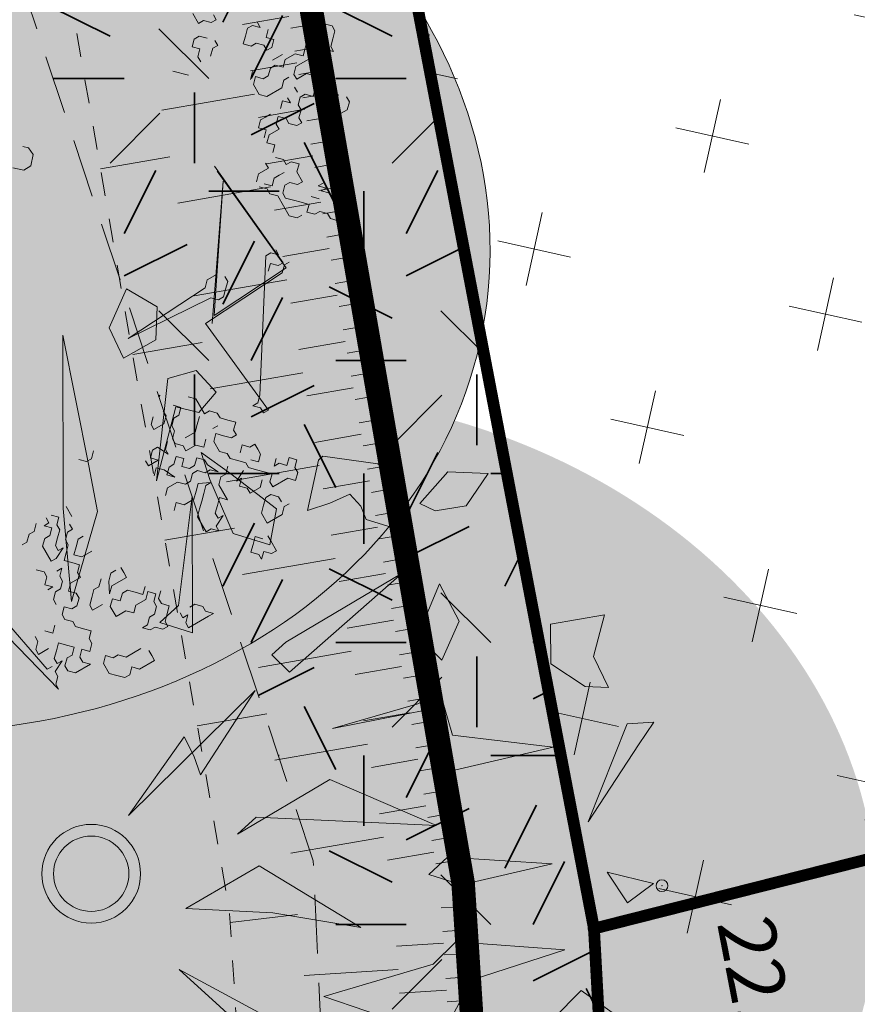
# Model space of a CAD drawing. Units: metres. Extents: x 1409025 to 1409331, y 5218507 to 5218690.
# Drawn here: x 1409036 to 1409039, y 5218653 to 5218657 of the extents above; entities that cross this region are included whole.
import ezdxf

# ---------------------------------------------------------------- set-up
doc = ezdxf.new("R2010")
doc.units = ezdxf.units.M
doc.header["$LTSCALE"] = 2
doc.header["$PDMODE"] = 32
doc.header["$PDSIZE"] = 0.05
doc.linetypes.add('CACHE', pattern=[0.375, 0.25, -0.125])
doc.linetypes.add('CACHE2', pattern=[0.1875, 0.125, -0.0625])
doc.layers.get('0').update_dxf_attribs({"lineweight": 9})
for name, color, linetype, lineweight in [('Compo-arbre', 3, 'Continuous', 9), ('Compo-bordure-limite', 7, 'CACHE2', 9), ('Compo-hachures-herbe', 76, 'Continuous', 35), ('Compo-lots', 168, 'Continuous', 9), ('Compo-végétation-hachures-Haie-massifs arbustif', 7, 'Continuous', 35), ('Projet-EP-noue', 140, 'Continuous', 9), ('Projet-pts', 1, 'Continuous', 9), ('Projet-pts-Alt', 1, 'Continuous', 9), ('Ramblais', 6, 'Continuous', 9), ('TopoAlt', 7, 'Continuous', 9), ('Topojis', 7, 'Continuous', 9)]:
    doc.layers.add(name, color=color, linetype=linetype, lineweight=lineweight)
doc.layers.add('Compo-arbre-ombre', color=7, linetype='Continuous', lineweight=9, transparency=0.8)
doc.styles.add('comic', font='comic.ttf')
doc.styles.get("Standard").update_dxf_attribs({"font": 'romans.shx'})

# ---------------------------------------------------------------- blocks, each defined once
blk = doc.blocks.new('Arbre 3')
at = {"layer": 'Compo-arbre'}
for color, points in [(84, [(-0.6149, 0.0182), (-1.1332, -0.0138), (-1.2752, -0.0428), (-1.4355, -0.0471), (-1.2574, -0.1836)]), (64, [(-0.4303, -0.2054), (-0.7315, -0.4867), (-1.0715, -0.7356), (-0.5276, -0.5952)]), (84, [(0.0741, -0.3179), (0.1579, -0.7662), (0.061, -0.7361), (-0.025, -0.697), (0.0805, -1.1597)]), (64, [(-1.7294, -0.5807), (-1.6136, -0.9359), (-1.82, -1.3539), (-1.4332, -1.01), (-1.5132, -0.9572), (-1.4341, -0.8607), (-1.1826, -0.3826), (-1.5663, -0.5775)]), (64, [(1.2068, -1.2154), (1.3892, -1.3377), (1.9175, -1.6803), (1.3295, -1.1098), (0.988, -0.8308)]), (64, [(-2.0159, -1.0859), (-2.1785, -0.9814), (-2.2889, -0.978), (-2.216, -1.1239), (-2.2663, -1.3213), (-2.0106, -1.274)]), (84, [(-1.0942, -1.9821), (-0.722, -1.6802), (-0.5375, -1.7798), (-0.5007, -1.6666), (-0.3048, -1.2962), (-0.5533, -1.6788), (-0.8133, -1.4949), (-0.847, -1.572)]), (64, [(0.0298, -1.3365), (-0.0077, -2.0438), (0.1432, -1.4229), (0.1459, -1.3346)]), (84, [(1.3024, -1.8261), (1.2068, -1.8857), (1.2185, -2.0111), (1.3591, -2.0154), (1.4254, -1.8924), (1.1158, -1.5176)]), (64, [(0.685, -1.6031), (0.5248, -1.6893), (0.6255, -1.8306), (0.8947, -1.792), (1.0642, -1.7613), (0.9445, -1.7023)]), (84, [(-1.6967, -1.7528), (-1.8677, -1.7202), (-1.888, -1.872)]), (64, [(1.8646, -2.0488), (1.7903, -1.8614), (1.6399, -1.8097), (1.5959, -1.9797), (1.703, -2.0935)]), (84, [(-1.3691, -2.2789), (-1.3417, -2.4048), (-1.2606, -2.3096), (-1.4633, -1.854)]), (64, [(-0.2515, -1.9364), (-0.2943, -1.8908), (-0.4325, -1.8921), (-0.3581, -2.0795), (-0.1664, -2.1352)]), (84, [(0.4676, -2.0308), (0.4333, -2.1275), (0.3552, -2.1251), (0.2935, -2.0997), (0.1662, -2.17), (0.1483, -2.2437), (0.3015, -2.3462), (0.4429, -2.3232), (0.6511, -2.1616), (0.652, -2.1342), (0.5176, -1.9308)]), (84, [(-0.8054, -2.2494), (-0.9943, -2.2904), (-1.0748, -2.3661), (-0.9201, -2.4178), (-0.8161, -2.593), (-0.6687, -2.3787)]), (64, [(0.186, -2.533), (0.1701, -2.3335), (0.0946, -2.3616), (0.0107, -2.4833), (0.0466, -2.6641)])]:
    blk.add_hatch(color=color, dxfattribs=at).paths.add_polyline_path(points)
h = blk.add_hatch(color=114, dxfattribs=at)
h.dxf.hatch_style = 1
h.paths.add_polyline_path([(-0.976, -1.3284), (-0.3521, -0.7459), (-0.3484, -0.6249), (-0.4674, -1.1188)])
h = blk.add_hatch(color=114, dxfattribs=at)
h.dxf.hatch_style = 1
h.paths.add_polyline_path([(0.9469, -1.5873), (0.6209, -1.1812), (0.6246, -1.0601), (0.4815, -1.1378)])
h = blk.add_hatch(color=114, dxfattribs=at)
h.dxf.hatch_style = 1
h.paths.add_polyline_path([(-1.4875, -1.5941), (-1.1191, -1.2616), (-1.1153, -1.1406), (-1.2584, -1.2182)])
at = {"layer": 'Compo-arbre-ombre'}
h = blk.add_hatch(color=7, dxfattribs=at)
h.dxf.hatch_style = 1
edge = h.paths.add_edge_path()
edge.add_ellipse((-0.6525, -0.6052), major_axis=(-2.1947, -1.7863), ratio=0.818556, start_angle=0, end_angle=360)
h = blk.add_hatch(color=7, dxfattribs=at)
h.dxf.hatch_style = 1
edge = h.paths.add_edge_path()
edge.add_arc((-0.0996, -0.211), 2.1587, 0, 360)
at = {"layer": 'Compo-arbre', "color": 7}
for points in [[(-0.6149, 0.0182), (-1.1332, -0.0138), (-1.2752, -0.0428), (-1.4355, -0.0471), (-1.2574, -0.1836)], [(-0.4303, -0.2054), (-0.7315, -0.4867), (-1.0715, -0.7356), (-0.5276, -0.5952)], [(0.0741, -0.3179), (0.1579, -0.7662), (0.061, -0.7361), (-0.025, -0.697), (0.0805, -1.1597)], [(-1.7294, -0.5807), (-1.6136, -0.9359), (-1.82, -1.3539), (-1.4332, -1.01), (-1.4341, -0.8607), (-1.4341, -0.8607), (-1.1826, -0.3826), (-1.5663, -0.5775)], [(-0.976, -1.3284), (-0.3521, -0.7459), (-0.3484, -0.6249), (-0.4674, -1.1188)], [(1.2068, -1.2154), (1.3892, -1.3377), (1.9175, -1.6803), (1.3295, -1.1098), (0.988, -0.8308)], [(-2.0159, -1.0859), (-2.1785, -0.9814), (-2.2889, -0.978), (-2.216, -1.1239), (-2.2663, -1.3213), (-2.0106, -1.274)], [(0.9469, -1.5873), (0.6209, -1.1812), (0.6246, -1.0601), (0.4815, -1.1378)], [(-1.4875, -1.5941), (-1.1191, -1.2616), (-1.1153, -1.1406), (-1.2584, -1.2182)], [(-1.0942, -1.9821), (-0.722, -1.6802), (-0.5375, -1.7798), (-0.5007, -1.6666), (-0.3048, -1.2962), (-0.5533, -1.6788), (-0.8133, -1.4949), (-0.847, -1.572)], [(0.0298, -1.3365), (-0.0077, -2.0438), (0.1432, -1.4229), (0.1459, -1.3346)], [(1.3024, -1.8261), (1.2068, -1.8857), (1.2185, -2.0111), (1.3591, -2.0154), (1.4254, -1.8924), (1.1158, -1.5176)], [(0.685, -1.6031), (0.5248, -1.6893), (0.6255, -1.8306), (0.8947, -1.792), (1.0642, -1.7613), (0.9445, -1.7023)], [(-1.6967, -1.7528), (-1.8677, -1.7202), (-1.888, -1.872)], [(1.8646, -2.0488), (1.7903, -1.8614), (1.6399, -1.8097), (1.5959, -1.9797), (1.703, -2.0935)], [(-1.3691, -2.2789), (-1.3417, -2.4048), (-1.2606, -2.3096), (-1.4633, -1.854)], [(-0.2515, -1.9364), (-0.2943, -1.8908), (-0.4325, -1.8921), (-0.3581, -2.0795), (-0.1664, -2.1352)], [(0.4676, -2.0308), (0.4333, -2.1275), (0.3552, -2.1251), (0.2935, -2.0997), (0.1662, -2.17), (0.1483, -2.2437), (0.3015, -2.3462), (0.4429, -2.3232), (0.6511, -2.1616), (0.652, -2.1342), (0.5176, -1.9308)], [(-0.8054, -2.2494), (-0.9943, -2.2904), (-1.0748, -2.3661), (-0.9201, -2.4178), (-0.8161, -2.593), (-0.6687, -2.3787)], [(0.186, -2.533), (0.1701, -2.3335), (0.0946, -2.3616), (0.0107, -2.4833), (0.0466, -2.6641)]]:
    blk.add_lwpolyline(points, close=True, dxfattribs=at)
for radius in [0.2333, 0.178]:
    blk.add_circle((0, 0), radius, dxfattribs=at)
blk = doc.blocks.new('Arbre 6')
at = {"layer": 'Compo-arbre', "ltscale": 0.03}
h = blk.add_hatch(color=88, dxfattribs=at)
h.set_gradient(color1=(19, 76, 0), color2=(223, 255, 127), rotation=90, name='SPHERICAL')
h.paths.add_polyline_path([(0.9002, 1.6519), (0.3826, 2.4485), (-0.146, 2.6566), (-0.7486, 2.1248), (-0.8707, 1.4384), (-1.6646, 1.896), (-1.6951, 1.7435), (-1.7562, 1.3316), (-1.7157, 0.8319), (-2.1482, 1.008), (-1.9241, 0.401), (-2.3974, -0.133), (-2.6111, -0.1635), (-2.7027, -0.6516), (-2.3669, -1.1093), (-2.3516, -1.5822), (-1.6646, -1.5517), (-1.6188, -2.2687), (-0.6265, -2.1451), (-0.4183, -2.6893), (0.4422, -2.406), (0.8697, -2.4213), (1.8162, -2.1619), (1.6025, -1.7348), (2.1063, -1.1398), (1.8162, -0.7584), (1.5109, -0.4991), (1.6025, -0.3313), (2.0147, -0.3008), (2.4269, 0.0959), (2.2895, 0.5383), (1.9383, 0.5078), (1.9689, 1.2553), (1.5414, 1.4689), (1.404, 1.713), (1.1675, 1.8403)])
at = {"layer": 'Compo-arbre-ombre'}
h = blk.add_hatch(color=256, dxfattribs=at)
h.dxf.hatch_style = 1
edge = h.paths.add_edge_path()
edge.add_ellipse((0.1065, 0.2528), major_axis=(-1.9039, -2.3654), ratio=0.824796, start_angle=0, end_angle=360)
at = {"layer": 'Compo-arbre', "color": 88, "linetype": 'Continuous'}
for p, q in [((0.3957, 2.6796), (0.3675, 2.6514)), ((0.4239, 2.6796), (0.3957, 2.6796)), ((0.4521, 2.6514), (0.4239, 2.6796)), ((0.3675, 2.6514), (0.3392, 2.6231)), ((0.3392, 2.6231), (0.3392, 2.5949)), ((0.4804, 2.6231), (0.4521, 2.6514)), ((0.4804, 2.5949), (0.5086, 2.6231)), ((0.5086, 2.6231), (0.4804, 2.6231)), ((0.3392, 2.5949), (0.3675, 2.5667)), ((0.4804, 2.4256), (0.4804, 2.5949)), ((0.3675, 2.5667), (0.3957, 2.5385)), ((0.3957, 2.5385), (0.4239, 2.5102)), ((0.6779, 2.482), (0.7061, 2.5385)), ((0.7061, 2.5385), (0.7061, 2.482)), ((0.7626, 2.5667), (0.7344, 2.5667)), ((0.7908, 2.5385), (0.7626, 2.5667)), ((0.7908, 2.4538), (0.7908, 2.5385)), ((0.4239, 2.5102), (0.4521, 2.482)), ((0.4521, 2.482), (0.4239, 2.4538)), ((0.565, 2.482), (0.5368, 2.4538)), ((0.5932, 2.5102), (0.565, 2.482)), ((0.6215, 2.5102), (0.5932, 2.5102)), ((0.6215, 2.4538), (0.6215, 2.5102)), ((0.7061, 2.482), (0.7344, 2.4538)), ((0.7344, 2.4538), (0.7626, 2.482)), ((0.7626, 2.482), (0.7908, 2.4538)), ((0.4239, 2.4538), (0.4239, 2.3974)), ((0.5086, 2.3974), (0.4804, 2.4256)), ((0.5368, 2.4538), (0.5368, 2.3974)), ((0.6497, 2.4256), (0.6215, 2.4538)), ((0.6215, 2.3974), (0.6497, 2.4256)), ((0.2828, 2.3691), (0.2546, 2.3974)), ((0.311, 2.3974), (0.2828, 2.3691)), ((0.3392, 2.3691), (0.311, 2.3974)), ((0.3957, 2.3409), (0.3957, 2.3974)), ((0.4239, 2.3974), (0.4521, 2.3691)), ((0.5368, 2.3974), (0.5086, 2.3974)), ((0.6215, 2.3691), (0.6215, 2.3974)), ((0.1981, 2.3691), (0.2264, 2.3691)), ((0.2264, 2.3691), (0.1981, 2.3409)), ((0.1981, 2.3409), (0.1981, 2.3127)), ((0.2828, 2.3127), (0.311, 2.3409)), ((0.311, 2.3409), (0.3392, 2.3409)), ((0.3392, 2.3409), (0.3392, 2.3691)), ((0.4521, 2.3691), (0.4239, 2.3409)), ((0.4239, 2.3409), (0.4239, 2.3127)), ((0.5086, 2.3409), (0.5086, 2.3691)), ((0.5368, 2.3127), (0.5086, 2.3409)), ((0.5932, 2.3691), (0.565, 2.3691)), ((0.6497, 2.3409), (0.6215, 2.3691)), ((0.6779, 2.3409), (0.6497, 2.3409)), ((0.7061, 2.3127), (0.6779, 2.3409)), ((1.1295, 2.3127), (1.1577, 2.3409)), ((1.1577, 2.3409), (1.2141, 2.3409)), ((1.2141, 2.3409), (1.2424, 2.3127)), ((0.1981, 2.3127), (0.2264, 2.2845)), ((0.2264, 2.2845), (0.2546, 2.2562)), ((0.2546, 2.2562), (0.2828, 2.2845)), ((0.2828, 2.2845), (0.2828, 2.3127)), ((0.4239, 2.3127), (0.4521, 2.2845)), ((0.4521, 2.2845), (0.4521, 2.2562)), ((0.5368, 2.228), (0.5368, 2.3127)), ((0.5932, 2.2845), (0.6215, 2.3127)), ((0.6215, 2.3127), (0.5932, 2.3127)), ((0.6215, 2.2562), (0.5932, 2.2845)), ((0.7344, 2.3127), (0.7061, 2.3127)), ((0.7061, 2.2562), (0.7344, 2.2845)), ((0.7344, 2.2845), (0.7344, 2.3127)), ((1.1577, 2.2845), (1.1295, 2.3127)), ((1.1295, 2.2562), (1.1577, 2.2845)), ((1.2424, 2.3127), (1.2424, 2.228)), ((0.4521, 2.2562), (0.4239, 2.228)), ((0.6497, 2.228), (0.6779, 2.2562)), ((0.6779, 2.2562), (0.7061, 2.2562)), ((1.0448, 2.2562), (1.0448, 2.228)), ((1.0448, 2.228), (1.073, 2.2562)), ((1.073, 2.2562), (1.073, 2.228)), ((1.073, 2.228), (1.1012, 2.2562)), ((1.1012, 2.2562), (1.1295, 2.2562)), ((0.0852, 2.1998), (0.057, 2.1998)), ((0.0852, 2.1716), (0.0852, 2.1998)), ((0.4239, 2.1998), (0.3957, 2.228)), ((0.4239, 2.228), (0.4521, 2.1998)), ((0.4521, 2.1998), (0.5086, 2.1998)), ((0.5086, 2.1998), (0.5368, 2.228)), ((0.6215, 2.1716), (0.6215, 2.1998)), ((0.6779, 2.1998), (0.6497, 2.228)), ((0.7061, 2.1998), (0.6779, 2.1998)), ((0.7061, 2.1434), (0.7061, 2.1998)), ((0.9037, 2.1998), (0.8755, 2.1716)), ((0.9319, 2.1716), (0.9037, 2.1998)), ((1.073, 2.1716), (1.1012, 2.1998)), ((1.1859, 2.1998), (1.1577, 2.1716)), ((1.2141, 2.1998), (1.1859, 2.1998)), ((1.2424, 2.228), (1.2141, 2.1998)), ((0.057, 2.1434), (0.0852, 2.1716)), ((0.057, 2.1151), (0.057, 2.1434)), ((0.1981, 2.1434), (0.1699, 2.1434)), ((0.1981, 2.1151), (0.1981, 2.1434)), ((0.6215, 2.1434), (0.6215, 2.1716)), ((0.6497, 2.1151), (0.6215, 2.1434)), ((0.6779, 2.1434), (0.6497, 2.1151)), ((0.7061, 2.1151), (0.6779, 2.1434)), ((0.7344, 2.1151), (0.7061, 2.1434)), ((0.7626, 2.1434), (0.7344, 2.1151)), ((0.7908, 2.1151), (0.7626, 2.1434)), ((0.8472, 2.1434), (0.819, 2.1151)), ((0.8755, 2.1434), (0.8472, 2.1434)), ((0.8755, 2.1716), (0.8755, 2.1434)), ((0.9884, 2.1716), (0.9319, 2.1716)), ((0.9601, 2.1151), (0.9884, 2.1434)), ((0.9884, 2.1434), (0.9884, 2.1716)), ((1.1012, 2.1434), (1.073, 2.1151)), ((1.1295, 2.1151), (1.1012, 2.1434)), ((1.1577, 2.1434), (1.1295, 2.1151)), ((1.1577, 2.1716), (1.1577, 2.1434)), ((0.0006, 2.1151), (0.057, 2.1151)), ((0.1417, 2.1151), (0.1135, 2.0869)), ((0.1135, 2.0869), (0.1135, 2.0587)), ((0.2264, 2.0869), (0.1981, 2.1151)), ((0.9037, 2.0869), (0.9037, 2.1151)), ((0.9037, 2.0587), (0.9037, 2.0869)), ((0.9601, 2.0869), (0.9601, 2.1151)), ((0.9884, 2.0587), (0.9601, 2.0869)), ((1.0448, 2.0869), (1.0166, 2.0587)), ((1.073, 2.1151), (1.0448, 2.0869)), ((1.1295, 2.0869), (1.1295, 2.0587)), ((0.1135, 2.0587), (0.1417, 2.0305)), ((0.1417, 2.0305), (0.1699, 2.0587)), ((0.1699, 2.0587), (0.1981, 2.0305)), ((0.8472, 2.0587), (0.819, 2.0587)), ((0.8472, 2.0022), (0.8472, 2.0587)), ((0.9319, 2.0305), (0.9037, 2.0587)), ((1.0166, 2.0587), (0.9884, 2.0587)), ((1.1295, 2.0587), (1.1012, 2.0305)), ((0.1981, 2.0305), (0.2264, 2.0305)), ((0.8755, 1.974), (0.8472, 2.0022)), ((0.9037, 2.0022), (0.9319, 2.0305)), ((0.9319, 2.0022), (0.9037, 1.974)), ((0.9601, 2.0022), (0.9319, 2.0022)), ((0.9884, 2.0305), (0.9601, 2.0022)), ((1.1012, 2.0305), (0.9884, 2.0305)), ((0.1981, 1.8894), (0.2546, 1.9458)), ((1.2988, 1.8894), (1.2988, 1.9176)), ((0.7061, 1.8329), (1.2868, 1.8896)), ((1.315, 1.8896), (0.7344, 1.8329)), ((1.2141, 1.8894), (1.2424, 1.8894)), ((1.2424, 1.8894), (1.2141, 1.8611)), ((1.2141, 1.8611), (1.2141, 1.8329)), ((1.2868, 1.8614), (1.2586, 1.8332)), ((1.2868, 1.8896), (1.2868, 1.8614)), ((1.327, 1.8611), (1.2988, 1.8894)), ((1.3432, 1.465), (1.315, 1.8896)), ((1.3552, 1.4083), (1.327, 1.8611)), ((1.3715, 1.4368), (0.7908, 1.8329)), ((0.7908, 1.8329), (1.3432, 1.465)), ((1.2141, 1.8329), (1.7948, 1.465)), ((1.2586, 1.8332), (1.2868, 1.8049)), ((1.2304, 1.6074), (1.2021, 1.6074)), ((1.2586, 1.5792), (1.2304, 1.6074)), ((1.1739, 1.5792), (1.1739, 1.5227)), ((1.2868, 1.5509), (1.2586, 1.5792)), ((1.1739, 1.5227), (1.2021, 1.4945)), ((1.2586, 1.4945), (1.2868, 1.5227)), ((1.2868, 1.5227), (1.2868, 1.5509)), ((1.2021, 1.4945), (1.2304, 1.0417)), ((1.2304, 1.0417), (1.2586, 1.4945)), ((1.8795, 1.465), (1.3552, 1.4083)), ((1.7948, 1.465), (1.823, 1.4368)), ((1.8795, 1.4368), (1.8795, 1.465)), ((2.1335, 1.4368), (2.1617, 1.465)), ((2.1617, 1.465), (2.1899, 1.4368)), ((1.823, 1.4368), (1.823, 1.4086)), ((1.823, 1.4086), (1.8512, 1.4368)), ((1.8512, 1.4368), (1.8795, 1.4368)), ((2.1617, 1.4086), (2.1335, 1.4368)), ((2.1335, 1.3803), (2.1617, 1.4086)), ((2.1899, 1.4368), (2.2181, 1.4368)), ((2.2181, 1.4368), (2.2464, 1.4086)), ((2.2464, 1.4086), (2.2181, 1.3803)), ((2.1052, 1.3803), (2.1335, 1.3521)), ((2.1335, 1.3521), (2.1335, 1.3803)), ((2.2181, 1.3803), (2.2181, 1.2957)), ((2.0206, 1.3239), (1.9924, 1.3239)), ((1.9924, 1.3239), (1.9924, 1.2957)), ((2.0488, 1.3239), (2.0206, 1.3239)), ((2.077, 1.2957), (2.0488, 1.3239)), ((2.1617, 1.3239), (2.1335, 1.2957)), ((2.1899, 1.2957), (2.1617, 1.3239)), ((2.331, 1.2957), (2.331, 1.3239)), ((1.823, 1.2674), (1.7948, 1.2392)), ((1.8512, 1.2957), (1.823, 1.2674)), ((1.8795, 1.2674), (1.8512, 1.2957)), ((1.9077, 1.2674), (1.8795, 1.2674)), ((1.9077, 1.2392), (1.9077, 1.2674)), ((1.9924, 1.2957), (1.9641, 1.2674)), ((1.9641, 1.2674), (1.9924, 1.2392)), ((2.0488, 1.2674), (2.077, 1.2957)), ((2.1052, 1.2674), (2.077, 1.2392)), ((2.1335, 1.2957), (2.1052, 1.2674)), ((2.1899, 1.2392), (2.1617, 1.2674)), ((2.2181, 1.2957), (2.1899, 1.2957)), ((2.2746, 1.2957), (2.2464, 1.2674)), ((2.2464, 1.2674), (2.2464, 1.2392)), ((2.3028, 1.2957), (2.2746, 1.2957)), ((2.3592, 1.2674), (2.331, 1.2957)), ((2.3592, 1.1828), (2.3592, 1.2674)), ((1.7666, 1.2392), (1.7384, 1.211)), ((1.7948, 1.2392), (1.7666, 1.2392)), ((1.8795, 1.211), (1.9077, 1.2392)), ((2.0488, 1.2392), (2.0206, 1.211)), ((2.077, 1.2392), (2.0488, 1.2392)), ((2.1899, 1.1828), (2.1899, 1.2392)), ((2.2464, 1.2392), (2.2746, 1.211)), ((1.6537, 1.1828), (1.6255, 1.1546)), ((1.7384, 1.1828), (1.6537, 1.1828)), ((1.7384, 1.211), (1.7384, 1.1828)), ((1.823, 1.1828), (1.823, 1.211)), ((1.8512, 1.1828), (1.8795, 1.211)), ((1.8795, 1.1546), (1.8512, 1.1828)), ((1.9641, 1.1828), (1.9359, 1.1546)), ((1.9924, 1.1828), (1.9641, 1.1828)), ((2.0206, 1.211), (1.9924, 1.1828)), ((2.077, 1.211), (2.1052, 1.1546)), ((2.1052, 1.1546), (2.1052, 1.1828)), ((2.1052, 1.1828), (2.1335, 1.1546)), ((2.1335, 1.1546), (2.1617, 1.1828)), ((2.1617, 1.1828), (2.1899, 1.1828)), ((2.2746, 1.211), (2.3028, 1.1828)), ((2.3028, 1.1828), (2.3592, 1.1828)), ((1.7666, 1.1263), (1.7384, 1.1546)), ((1.7948, 1.0981), (1.7666, 1.1263)), ((1.8795, 1.0981), (1.8512, 1.1263)), ((1.9359, 1.1546), (1.8795, 1.1546)), ((2.0488, 1.1263), (2.0206, 1.1546)), ((2.0488, 1.0981), (2.0488, 1.1263)), ((2.4157, 1.1263), (2.3875, 1.0981)), ((2.4439, 1.1546), (2.4157, 1.1546)), ((2.5004, 1.1546), (2.4439, 1.1546)), ((2.4721, 1.0981), (2.5004, 1.1263)), ((2.5004, 1.1263), (2.5004, 1.1546)), ((0.1524, 1.0636), (0.1711, 1.0848)), ((0.1711, 1.0848), (0.2109, 1.0872)), ((0.2109, 1.0872), (0.2532, 1.0499)), ((1.6255, 1.0699), (1.6537, 1.0981)), ((1.6537, 1.0981), (1.6819, 1.0699)), ((1.6819, 1.0699), (1.6819, 1.0417)), ((1.7948, 1.0417), (1.7948, 1.0981)), ((1.8512, 1.0699), (1.8795, 1.0981)), ((1.8512, 1.0134), (1.8512, 1.0699)), ((1.9077, 1.0417), (1.9359, 1.0699)), ((1.9359, 1.0699), (1.9641, 1.0699)), ((1.9641, 1.0699), (2.0206, 1.0981)), ((2.0206, 1.0981), (1.9924, 1.0699)), ((1.9924, 1.0699), (1.9924, 1.0417)), ((2.077, 1.0699), (2.0488, 1.0981)), ((2.1617, 1.0699), (2.077, 1.0699)), ((2.1335, 1.0417), (2.1617, 1.0699)), ((2.3875, 1.0981), (2.4157, 1.0699)), ((2.4157, 1.0699), (2.4439, 1.0417)), ((2.4439, 1.0417), (2.4721, 1.0699)), ((2.5004, 1.0699), (2.4721, 1.0981)), ((2.4721, 1.0699), (2.5004, 1.0699)), ((0.2532, 1.0499), (0.2557, 1.01)), ((1.6819, 1.0417), (1.7101, 1.0134)), ((1.9359, 1.0134), (1.9077, 1.0417)), ((1.9924, 1.0417), (1.9641, 1.0134)), ((2.0206, 0.9852), (2.0488, 1.0417)), ((2.0488, 1.0417), (2.0488, 1.0134)), ((2.1617, 1.0134), (2.1335, 1.0417)), ((0.2557, 1.01), (0.2183, 0.9677)), ((1.6537, 1.0134), (1.6255, 1.0134)), ((1.6819, 0.9852), (1.6537, 1.0134)), ((1.6819, 0.9288), (1.6819, 0.9852)), ((1.7101, 1.0134), (1.7384, 1.0134)), ((1.7384, 1.0134), (1.7666, 0.9852)), ((1.7666, 0.9852), (1.7948, 0.9852)), ((1.7948, 0.9852), (1.823, 1.0134)), ((1.823, 1.0134), (1.8512, 1.0134)), ((1.8512, 0.957), (1.8795, 0.9852)), ((1.8795, 0.9852), (1.9077, 0.957)), ((1.9077, 0.957), (1.9359, 0.9852)), ((1.9359, 0.9852), (1.9359, 1.0134)), ((1.9641, 1.0134), (1.9641, 0.9852)), ((1.9641, 0.9852), (1.9924, 0.957)), ((2.0488, 0.957), (2.0206, 0.9852)), ((2.0488, 1.0134), (2.077, 0.9852)), ((2.077, 0.9852), (2.1052, 0.957)), ((2.1899, 0.9852), (2.1617, 1.0134)), ((2.2181, 0.9852), (2.1899, 0.9852)), ((2.2464, 0.957), (2.2181, 1.0134)), ((2.2181, 1.0134), (2.2181, 0.9852)), ((1.6255, 0.957), (1.6537, 0.9288)), ((1.6537, 0.9288), (1.6819, 0.9288)), ((1.7948, 0.9288), (1.7666, 0.957)), ((1.7666, 0.9006), (1.823, 0.9288)), ((1.823, 0.9288), (1.7948, 0.9288)), ((1.8795, 0.9288), (1.8512, 0.957)), ((1.8795, 0.9006), (1.8795, 0.9288)), ((1.9924, 0.9288), (1.9641, 0.9006)), ((1.9924, 0.957), (1.9924, 0.9288)), ((2.077, 0.9288), (2.0488, 0.957)), ((2.077, 0.8723), (2.077, 0.9288)), ((2.1052, 0.957), (2.1335, 0.9288)), ((2.1335, 0.9288), (2.1617, 0.9006)), ((2.2464, 0.9288), (2.2746, 0.957)), ((2.2746, 0.957), (2.2464, 0.957)), ((2.2464, 0.9006), (2.2464, 0.9288)), ((1.7666, 0.8723), (1.7666, 0.9006)), ((1.8795, 0.8723), (1.9359, 0.9006)), ((1.9077, 0.8723), (1.8795, 0.9006)), ((1.9359, 0.9006), (1.9077, 0.8723)), ((1.9641, 0.9006), (1.9641, 0.8441)), ((2.1617, 0.9006), (2.2464, 0.9006)), ((1.7948, 0.8441), (1.7666, 0.8723)), ((1.823, 0.8723), (1.7948, 0.8441)), ((1.823, 0.8159), (1.823, 0.8723)), ((1.8512, 0.8441), (1.8795, 0.8723)), ((1.8795, 0.8159), (1.8512, 0.8441)), ((1.9641, 0.8441), (1.9924, 0.8159)), ((2.0488, 0.8441), (2.077, 0.8723)), ((2.077, 0.8159), (2.0488, 0.8441)), ((1.7948, 0.8159), (1.823, 0.8159)), ((2.6132, 0.7312), (2.585, 0.703)), ((2.6132, 0.703), (2.6132, 0.7312)), ((2.5568, 0.703), (2.5286, 0.6748)), ((2.585, 0.703), (2.5568, 0.703)), ((2.6132, 0.5901), (2.6132, 0.703)), ((2.5286, 0.6748), (2.5286, 0.6466)), ((1.6537, 0.5901), (1.6255, 0.6183)), ((1.6537, 0.5619), (1.6537, 0.5901)), ((2.5286, 0.5901), (2.5568, 0.5901)), ((2.5568, 0.5901), (2.5568, 0.6183)), ((2.5568, 0.6183), (2.585, 0.5901)), ((2.585, 0.5901), (2.6132, 0.5901)), ((1.6255, 0.5337), (1.6537, 0.5619)), ((2.3592, 0.5054), (2.3875, 0.5337)), ((2.4157, 0.5337), (2.3875, 0.5619)), ((2.3875, 0.5337), (2.4157, 0.5054)), ((2.4439, 0.5337), (2.4157, 0.5337)), ((2.4721, 0.5619), (2.4439, 0.5337)), ((2.5004, 0.5337), (2.4721, 0.5619)), ((2.5286, 0.5054), (2.5004, 0.5337)), ((2.331, 0.5054), (2.3592, 0.4772)), ((2.3875, 0.4772), (2.3592, 0.5054)), ((2.4157, 0.5054), (2.4439, 0.5054)), ((2.4439, 0.5054), (2.4721, 0.4772)), ((2.5568, 0.5054), (2.5286, 0.5054)), ((2.5568, 0.4772), (2.5568, 0.5054)), ((2.2181, 0.449), (2.1899, 0.449)), ((2.2464, 0.449), (2.2181, 0.449)), ((2.2464, 0.3643), (2.2464, 0.449)), ((2.331, 0.449), (2.3028, 0.4208)), ((2.3592, 0.4772), (2.331, 0.449)), ((2.3875, 0.4208), (2.3875, 0.4772)), ((2.4721, 0.4772), (2.4721, 0.449)), ((2.4721, 0.449), (2.5004, 0.4208)), ((2.5286, 0.449), (2.5568, 0.4772)), ((2.5286, 0.4208), (2.5286, 0.449)), ((2.1899, 0.4208), (2.1899, 0.3926)), ((2.1899, 0.3926), (2.2181, 0.3643)), ((2.3028, 0.4208), (2.3028, 0.3926)), ((2.3028, 0.3926), (2.331, 0.3643)), ((2.4157, 0.3926), (2.3875, 0.4208)), ((2.3875, 0.3643), (2.4157, 0.3926)), ((2.5004, 0.4208), (2.5004, 0.3926)), ((2.5004, 0.3926), (2.5286, 0.4208)), ((1.7948, 0.3643), (1.8512, 0.3643)), ((1.9641, 0.3361), (1.9641, 0.3643)), ((2.0488, 0.3643), (2.0488, 0.3079)), ((2.2181, 0.3643), (2.2746, 0.3361)), ((2.2746, 0.3361), (2.2464, 0.3643)), ((2.331, 0.3643), (2.3028, 0.3361)), ((2.3875, 0.3079), (2.3875, 0.3643)), ((2.6415, 0.3643), (2.6132, 0.3643)), ((2.6697, 0.3643), (2.6415, 0.3643)), ((2.6697, 0.2797), (2.6697, 0.3643)), ((1.823, 0.3079), (1.7948, 0.2797)), ((1.8512, 0.2797), (1.823, 0.3079)), ((1.8795, 0.3361), (1.9077, 0.3361)), ((1.9077, 0.3361), (1.9077, 0.3079)), ((1.9077, 0.3079), (1.9359, 0.2797)), ((1.9924, 0.3079), (1.9641, 0.3361)), ((2.0206, 0.2797), (1.9924, 0.3079)), ((2.0488, 0.3079), (2.0206, 0.2797)), ((2.2181, 0.3079), (2.1899, 0.3361)), ((2.2181, 0.2797), (2.2181, 0.3079)), ((2.3028, 0.3361), (2.331, 0.3079)), ((2.331, 0.3079), (2.3875, 0.3079)), ((2.585, 0.3361), (2.585, 0.2514)), ((1.7948, 0.2514), (1.823, 0.2514)), ((1.823, 0.2514), (1.823, 0.2232)), ((1.823, 0.2232), (1.8512, 0.2514)), ((1.8795, 0.2797), (1.8512, 0.2797)), ((1.8512, 0.2514), (1.8795, 0.2232)), ((1.9077, 0.2514), (1.8795, 0.2797)), ((1.9359, 0.2232), (1.9077, 0.2514)), ((1.9359, 0.2797), (1.9641, 0.2797)), ((1.9641, 0.2797), (1.9924, 0.2514)), ((1.9924, 0.195), (1.9641, 0.2514)), ((1.9641, 0.2514), (1.9641, 0.2232)), ((1.9924, 0.2514), (2.0206, 0.2232)), ((2.0206, 0.2232), (2.0488, 0.2514)), ((2.0488, 0.2514), (2.077, 0.2797)), ((2.077, 0.2797), (2.1052, 0.2514)), ((2.1052, 0.2514), (2.1335, 0.2514)), ((2.1335, 0.2514), (2.1335, 0.195)), ((2.2464, 0.2514), (2.2181, 0.2797)), ((2.2746, 0.2232), (2.2464, 0.2514)), ((2.3028, 0.2797), (2.3028, 0.2232)), ((2.585, 0.2514), (2.5568, 0.2232)), ((2.6415, 0.2514), (2.6697, 0.2797)), ((2.6697, 0.2232), (2.6415, 0.2514)), ((1.823, 0.1668), (1.7948, 0.195)), ((1.8795, 0.2232), (1.8795, 0.195)), ((1.8795, 0.195), (1.9077, 0.1668)), ((1.9641, 0.2232), (1.9359, 0.2232)), ((1.9924, 0.1668), (1.9924, 0.195)), ((2.077, 0.1668), (2.0488, 0.195)), ((2.0488, 0.195), (2.0488, 0.1668)), ((2.1335, 0.195), (2.1617, 0.1668)), ((2.1617, 0.1668), (2.1899, 0.195)), ((2.1899, 0.195), (2.2181, 0.195)), ((2.2181, 0.195), (2.2464, 0.1668)), ((2.3028, 0.2232), (2.2746, 0.2232)), ((2.5568, 0.195), (2.5286, 0.1668)), ((2.5568, 0.2232), (2.5568, 0.195)), ((2.6415, 0.1668), (2.6697, 0.195)), ((2.6697, 0.195), (2.6697, 0.2232)), ((1.823, 0.1386), (1.823, 0.1668)), ((1.9077, 0.1668), (1.9924, 0.1668)), ((2.1052, 0.1668), (2.077, 0.1668)), ((2.1335, 0.1386), (2.1052, 0.1668)), ((2.2464, 0.1668), (2.2464, 0.1386)), ((2.3592, 0.1386), (2.3875, 0.1668)), ((2.3875, 0.1668), (2.4157, 0.1386)), ((2.5286, 0.1668), (2.5568, 0.1386)), ((2.6132, 0.1386), (2.6415, 0.1668)), ((1.8512, 0.1103), (1.823, 0.1386)), ((1.8512, 0.0821), (1.8512, 0.1103)), ((1.9924, 0.0821), (2.0206, 0.1103)), ((2.0206, 0.1103), (2.0488, 0.1103)), ((2.0488, 0.1103), (2.077, 0.0821)), ((2.077, 0.0821), (2.1052, 0.1103)), ((2.1052, 0.1103), (2.1052, 0.0821)), ((2.1335, 0.1103), (2.1335, 0.1386)), ((2.1617, 0.0821), (2.1335, 0.1103)), ((2.2464, 0.1386), (2.2181, 0.1103)), ((2.2181, 0.1103), (2.2464, 0.0821)), ((2.2746, 0.0821), (2.3028, 0.1103)), ((2.3028, 0.1103), (2.331, 0.1103)), ((2.331, 0.1103), (2.3592, 0.1386)), ((2.4157, 0.1386), (2.4439, 0.1386)), ((2.4439, 0.1386), (2.4721, 0.1103)), ((2.4721, 0.1103), (2.4439, 0.0821)), ((2.5568, 0.1386), (2.6132, 0.1386)), ((2.1899, 0.0821), (2.1617, 0.0821)), ((2.2464, 0.0821), (2.2746, 0.0821)), ((2.4157, 0.0539), (2.3875, 0.0257)), ((2.4439, 0.0257), (2.4157, 0.0539)), ((2.4439, 0.0821), (2.4721, 0.0539)), ((2.4721, 0.0539), (2.5004, 0.0539)), ((2.5004, 0.0539), (2.5286, 0.0821)), ((2.5286, 0.0821), (2.5286, -0.0026)), ((2.3028, -0.0026), (2.2746, 0.0257)), ((2.3875, 0.0257), (2.3592, -0.0026)), ((2.4439, -0.0026), (2.4439, 0.0257)), ((2.2746, -0.0308), (2.3028, -0.0026)), ((2.3592, -0.0026), (2.3875, -0.0308)), ((2.3875, -0.0308), (2.4157, -0.059)), ((2.4721, -0.0308), (2.4439, -0.0026)), ((2.4439, -0.059), (2.4439, -0.0308)), ((2.4439, -0.0308), (2.4721, -0.0872)), ((2.5004, -0.0308), (2.4721, -0.0308)), ((2.5286, -0.0026), (2.5004, -0.0308)), ((2.3028, -0.0872), (2.2746, -0.0872)), ((2.331, -0.1154), (2.3028, -0.0872)), ((2.3592, -0.059), (2.3592, -0.1154)), ((2.4157, -0.059), (2.4439, -0.059)), ((2.4439, -0.1154), (2.4439, -0.0872)), ((2.4721, -0.0872), (2.5004, -0.0872)), ((2.5004, -0.0872), (2.5286, -0.1154)), ((1.8632, -0.2286), (2.4439, -0.1154)), ((2.5568, -0.1154), (2.0044, -0.2568)), ((2.3592, -0.1154), (2.331, -0.1154)), ((2.5286, -0.1154), (2.5568, -0.1154))]:
    blk.add_line(p, q, dxfattribs=at)
at = {"layer": 'Compo-arbre-ombre'}
blk.add_ellipse((0.1065, 0.2528), major_axis=(-1.9046, -2.3662), ratio=0.825239, dxfattribs=at)
blk = doc.blocks.new('Tcpoint')
at = {"color": 0}
blk.add_point((0, 0), dxfattribs=at)
at = {"layer": 'TopoAlt'}
blk.add_attdef('ALT', (0.2, 0.2), '', height=0.24, dxfattribs=at)

msp = doc.modelspace()

# ---------------------------------------------------------------- hatches: boundary and pattern name
at = {"layer": 'Compo-hachures-herbe'}
h = msp.add_hatch(dxfattribs=at)
h.set_pattern_fill('AR-SAND', color=256, scale=0.016, angle=57.9613)
h.set_pattern_definition([(95.46126, (1408891.973, 5218574.25375), (-0.6773737, 0.3937068), [0, -0.617728, 0, -0.69088, 0, -0.6604]), (65.46126, (1408891.973, 5218574.2538), (-0.5906823, 1.2181225), [0, -0.333248, 0, -0.556768, 0, -0.21336]), (25.46126, (1408891.70785, 5218573.83), (0.6694356, 1.0740455), [0, -0.2032, 0, -0.73152, 0, -0.95504]), (15.46126, (1408891.7079, 5218573.83), (0.345738, 1.224834), [0, -0.1016, 0, -0.479552, 0, -0.54864])])
h.paths.add_polyline_path([(1409034.9947, 5218659.9937), (1409027.5398, 5218654.0212), (1409033.5345, 5218639.2025), (1409042.1559, 5218628.4412), (1409063.3281, 5218633.0409), (1409068.8394, 5218637.4563), (1409041.832, 5218630.6125), (1409040.9031, 5218630.3821), (1409037.657, 5218641.2199), (1409037.0786, 5218653.726)])
at = {"layer": 'Compo-végétation-hachures-Haie-massifs arbustif'}
h = msp.add_hatch(dxfattribs=at)
h.set_pattern_fill('G_GEOLOG_1', color=256, scale=1.2)
h.set_pattern_definition([(0, (1408891.973, 5218574.2538), (1.2, 1.2), [0.3, -0.9]), (0, (1408892.633, 5218574.9738), (1.2, 1.2), [0.3, -0.9]), (90, (1408892.093, 5218574.6738), (-1.2, 1.2), [0.3, -0.9]), (90, (1408892.573, 5218575.0938), (-1.2, 1.2), [0.3, -0.9]), (45, (1408892.213, 5218575.09375), (0, 1.2), [0.3, -1.397056]), (135, (1408892.633, 5218574.25375), (-1.2, 1e-16), [0.3, -1.397056]), (26.56505, (1408892.27303, 5218574.61375), (1.2, 5e-10), [0.3, -2.3832816]), (26.56505, (1408892.81303, 5218575.21375), (1.2, 5e-10), [0.3, -2.3832816]), (63.43495, (1408892.81303, 5218574.25375), (6e-11, 1.2), [0.3, -2.3832816]), (63.43495, (1408892.27303, 5218574.79375), (6e-11, 1.2), [0.3, -2.3832816]), (63.43495, (1408892.69303, 5218574.49375), (6e-11, 1.2), [0.3, -2.3832816]), (116.56505, (1408891.97303, 5218574.91375), (-5e-10, 1.2), [0.3, -2.3832816]), (153.43495, (1408892.21303, 5218574.43375), (-1.2, 6e-11), [0.3, -2.3832816])])
h.paths.add_polyline_path([(1409036.749, 5218661.3991), (1409034.9947, 5218659.9937), (1409037.0786, 5218653.726), (1409037.657, 5218641.2199), (1409040.9031, 5218630.3821), (1409041.832, 5218630.6125), (1409038.8843, 5218642.2448), (1409038.2728, 5218653.4375)])
at = {"layer": 'Ramblais'}
h = msp.add_hatch(dxfattribs=at)
h.set_pattern_fill('CROSS', color=6, scale=0.1, angle=38.7, style=0)
h.set_pattern_definition([(347.4, (1409030.8056, 5218630.6125), (0.758228, 0.481186), [0.3175, -0.9525]), (77.4, (1409030.9259, 5218630.4229), (-0.481186, 0.758228), [0.3175, -0.9525])])
h.paths.add_polyline_path([(1409068.8394, 5218637.4563), (1409071.602, 5218639.6695), (1409061.1432, 5218680.9425), (1409036.749, 5218661.3991), (1409038.2728, 5218653.4375), (1409038.8843, 5218642.2448), (1409041.832, 5218630.6125)])

# ---------------------------------------------------------------- linework, layer by layer
at = {"layer": 'Compo-bordure-limite', "flags": 128}
msp.add_lwpolyline([(1409034.9947, 5218659.9937), (1409037.0786, 5218653.726), (1409037.657, 5218641.2199), (1409040.9031, 5218630.3821), (1409041.832, 5218630.6125)], dxfattribs=at)
at = {"layer": 'Compo-lots', "const_width": 0.05, "flags": 128}
msp.add_lwpolyline([(1409036.749, 5218661.3991), (1409038.2728, 5218653.4375), (1409066.3125, 5218660.5429), (1409063.3648, 5218672.1753), (1409044.1093, 5218667.2958)], dxfattribs=at)
msp.add_lwpolyline([(1409038.8843, 5218642.2448), (1409069.0146, 5218649.88), (1409066.3125, 5218660.5429), (1409038.2728, 5218653.4375)], close=True, dxfattribs=at)
at = {"layer": 'Projet-EP-noue'}
for p, q in [((1409036.9739, 5218657.3188), (1409036.7768, 5218657.2845)), ((1409037.081, 5218657.2865), (1409036.9824, 5218657.2694)), ((1409037.0981, 5218657.1877), (1409036.9996, 5218657.1706)), ((1409037.0082, 5218657.1212), (1409036.8111, 5218657.087)), ((1409037.1153, 5218657.0889), (1409037.0168, 5218657.0718)), ((1409036.8283, 5218656.9882), (1409036.4342, 5218656.9197)), ((1409037.1325, 5218656.9902), (1409037.0339, 5218656.973)), ((1409037.0425, 5218656.9236), (1409036.8455, 5218656.8894)), ((1409037.1496, 5218656.8914), (1409037.0511, 5218656.8743)), ((1409037.1668, 5218656.7926), (1409037.0683, 5218656.7755)), ((1409036.4685, 5218656.7221), (1409036.173, 5218656.6708)), ((1409037.0768, 5218656.7261), (1409036.8798, 5218656.6918)), ((1409037.184, 5218656.6938), (1409037.0854, 5218656.6767)), ((1409036.897, 5218656.5931), (1409036.5029, 5218656.5246)), ((1409037.2011, 5218656.595), (1409037.1026, 5218656.5779)), ((1409037.1112, 5218656.5285), (1409036.9141, 5218656.4943)), ((1409037.2183, 5218656.4963), (1409037.1198, 5218656.4791)), ((1409037.2355, 5218656.3975), (1409037.1369, 5218656.3803)), ((1409037.1455, 5218656.331), (1409036.9485, 5218656.2967)), ((1409037.2526, 5218656.2987), (1409037.1541, 5218656.2816)), ((1409036.9656, 5218656.1979), (1409036.5715, 5218656.1294)), ((1409037.2698, 5218656.1999), (1409037.1713, 5218656.1828)), ((1409037.1798, 5218656.1334), (1409036.9828, 5218656.0992)), ((1409037.287, 5218656.1011), (1409037.1884, 5218656.084)), ((1409037.3041, 5218656.0023), (1409037.2056, 5218655.9852)), ((1409036.6059, 5218655.9319), (1409036.3103, 5218655.8805)), ((1409037.2142, 5218655.9358), (1409037.0171, 5218655.9016)), ((1409037.3213, 5218655.9036), (1409037.2228, 5218655.8864)), ((1409037.0343, 5218655.8028), (1409036.6402, 5218655.7343)), ((1409037.3385, 5218655.8048), (1409037.2399, 5218655.7877)), ((1409037.2485, 5218655.7383), (1409037.0515, 5218655.704)), ((1409037.3556, 5218655.706), (1409037.2571, 5218655.6889)), ((1409037.3728, 5218655.6072), (1409037.2743, 5218655.5901)), ((1409037.2828, 5218655.5407), (1409037.0858, 5218655.5065)), ((1409037.39, 5218655.5084), (1409037.2914, 5218655.4913)), ((1409037.103, 5218655.4077), (1409036.7089, 5218655.3392)), ((1409037.4071, 5218655.4097), (1409037.3086, 5218655.3925)), ((1409037.3172, 5218655.3432), (1409037.1201, 5218655.3089)), ((1409037.4243, 5218655.3109), (1409037.3258, 5218655.2938)), ((1409037.4415, 5218655.2121), (1409037.3429, 5218655.195)), ((1409036.7432, 5218655.1416), (1409036.4476, 5218655.0903)), ((1409037.3515, 5218655.1456), (1409037.1545, 5218655.1113)), ((1409037.4586, 5218655.1133), (1409037.3601, 5218655.0962)), ((1409037.1716, 5218655.0126), (1409036.7775, 5218654.9441)), ((1409037.4758, 5218655.0145), (1409037.3773, 5218654.9974)), ((1409037.3858, 5218654.948), (1409037.1888, 5218654.9138)), ((1409037.493, 5218654.9158), (1409037.3944, 5218654.8986)), ((1409037.5101, 5218654.817), (1409037.4116, 5218654.7999)), ((1409037.4202, 5218654.7505), (1409037.2231, 5218654.7162)), ((1409037.5273, 5218654.7182), (1409037.4288, 5218654.7011)), ((1409037.2403, 5218654.6174), (1409036.8462, 5218654.549)), ((1409037.5445, 5218654.6194), (1409037.4459, 5218654.6023)), ((1409037.4545, 5218654.5529), (1409037.2575, 5218654.5187)), ((1409037.5616, 5218654.5206), (1409037.4631, 5218654.5035)), ((1409037.5788, 5218654.4219), (1409037.4803, 5218654.4047)), ((1409036.8805, 5218654.3514), (1409036.585, 5218654.3)), ((1409037.4888, 5218654.3553), (1409037.2918, 5218654.3211)), ((1409037.596, 5218654.3231), (1409037.4974, 5218654.306)), ((1409037.309, 5218654.2223), (1409036.9149, 5218654.1538)), ((1409037.6131, 5218654.2243), (1409037.5146, 5218654.2072)), ((1409037.5232, 5218654.1578), (1409037.3261, 5218654.1235)), ((1409037.6303, 5218654.1255), (1409037.5318, 5218654.1084)), ((1409037.6475, 5218654.0267), (1409037.5489, 5218654.0096)), ((1409037.5575, 5218653.9602), (1409037.3605, 5218653.926)), ((1409037.6646, 5218653.928), (1409037.5661, 5218653.9108)), ((1409037.3776, 5218653.8272), (1409036.9835, 5218653.7587)), ((1409037.6818, 5218653.8292), (1409037.5833, 5218653.812)), ((1409037.5918, 5218653.7627), (1409037.3948, 5218653.7284)), ((1409037.699, 5218653.7304), (1409037.6004, 5218653.7133)), ((1409037.7225, 5218653.5317), (1409037.6227, 5218653.5253)), ((1409037.0118, 5218653.498), (1409036.7248, 5218653.464)), ((1409037.7289, 5218653.4319), (1409037.6291, 5218653.4255)), ((1409037.6323, 5218653.3756), (1409037.4327, 5218653.3628)), ((1409037.7353, 5218653.332), (1409037.6355, 5218653.3256)), ((1409037.4391, 5218653.2629), (1409037.04, 5218653.2373)), ((1409037.7417, 5218653.2322), (1409037.6419, 5218653.2258)), ((1409037.6451, 5218653.1758), (1409037.4455, 5218653.163)), ((1409037.7481, 5218653.1323), (1409037.6483, 5218653.1259))]:
    msp.add_line(p, q, dxfattribs=at)
at = {"layer": 'Projet-EP-noue', "const_width": 0.1, "flags": 128}
msp.add_lwpolyline([(1409040.5585, 5218630.4351), (1409040.4038, 5218631.5862), (1409038.4971, 5218641.4484), (1409037.7161, 5218653.6316), (1409036.413, 5218661.13)], dxfattribs=at)
at = {"layer": 'Projet-EP-noue', "linetype": 'CACHE', "ltscale": 0.2, "flags": 128}
msp.add_lwpolyline([(1409039.3054, 5218631.9992), (1409037.5032, 5218641.3209), (1409036.7216, 5218653.5137), (1409035.5221, 5218660.4162)], dxfattribs=at)

# ---------------------------------------------------------------- block references
at = {"layer": 'Compo-arbre'}
for name, p, xscale, yscale, zscale, rotation in [('Arbre 6', (1409034.981, 5218656.4214), 0.8640000000000001, 0.8640000000000001, 1.632, 299.8829355207355), ('Arbre 3', (1409036.1338, 5218653.671), 0.9, 0.9, 1.7, 134.2361836941214)]:
    msp.add_blockref(name, p, dxfattribs=dict(at, xscale=xscale, yscale=yscale, zscale=zscale, rotation=rotation))
at = {"layer": 'Projet-pts'}
ref = msp.add_blockref('Tcpoint', (1409038.2728, 5218653.4375), dxfattribs=dict(at, xscale=3, yscale=3, rotation=284.7957336488658))
ref.add_attrib('ALT', '23.00', (1409037.4181, 5218653.0025, 12.1836), dxfattribs={"layer": 'Projet-pts-Alt', "height": 0.3, "rotation": 284.7957, "style": 'comic', "oblique": 18, "width": 0.999})
at = {"layer": 'Topojis'}
ref = msp.add_blockref('Tcpoint', (1409038.562, 5218653.62), dxfattribs=dict(at, rotation=280.8352971752801))
ref.add_attrib('ALT', '22.95', (1409038.796, 5218653.4612), dxfattribs={"layer": 'TopoAlt', "height": 0.24, "rotation": 280.8353, "oblique": 18})

doc.saveas('drawing.dxf')
